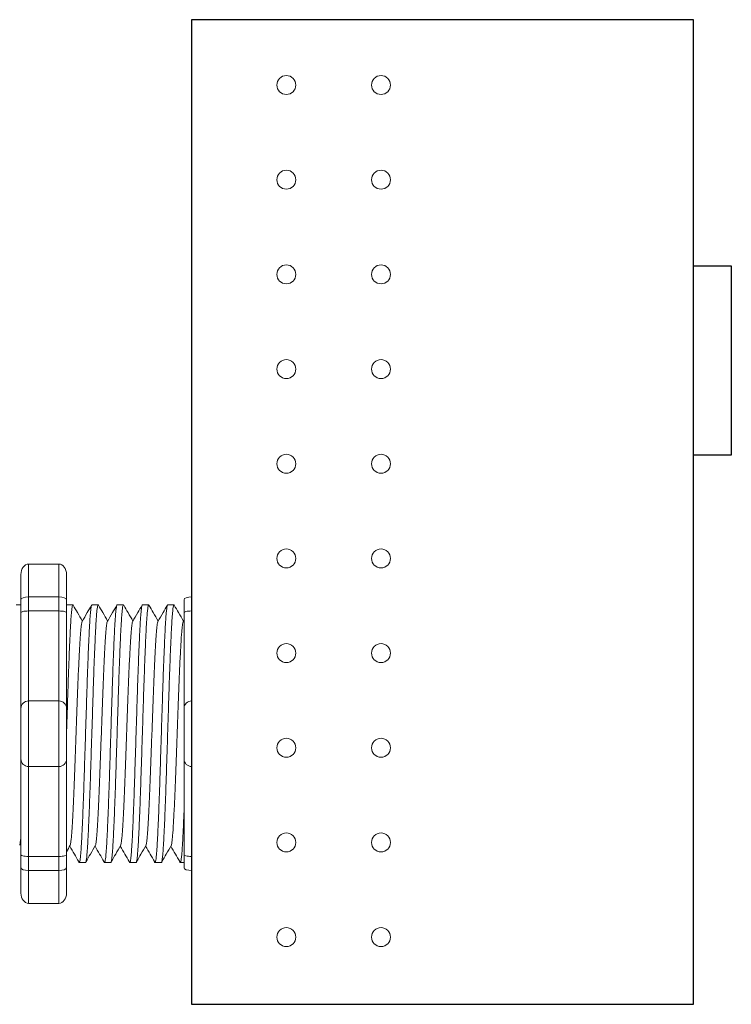
# Model space of a CAD drawing. Units: inches. Extents: x 48 to 467, y 148 to 1128.
# Drawn here: x 89 to 92, y 1034 to 1037 of the extents above; entities that cross this region are included whole.
import ezdxf

# ---------------------------------------------------------------- set-up
doc = ezdxf.new("R2010")
doc.units = ezdxf.units.IN
doc.header["$MEASUREMENT"] = 0
doc.layers.add('1', color=7, linetype='Continuous')
doc.layers.add('Rev B', color=7, linetype='Continuous')

msp = doc.modelspace()

# ---------------------------------------------------------------- linework, layer by layer
at = {"lineweight": 18}
for p, q in [((89.49389729018762, 1035.46419067275), (89.39379258157018, 1035.46419067275)), ((89.39379258157018, 1035.355743905081), (89.39379258157018, 1035.46419067275)), ((89.49389729018762, 1035.355743905093), (89.49389729018762, 1035.464190672762)), ((89.36876640441582, 1035.430004279009), (89.36876640441582, 1035.346583688495)), ((89.51892346734198, 1035.430004279021), (89.51892346734198, 1035.346583688506)), ((89.49389729018762, 1035.355743905081), (89.39379258157018, 1035.355743905081)), ((89.39379258157018, 1035.309438813334), (89.39379258157018, 1035.355743905081)), ((89.49389729018762, 1035.309438813345), (89.49389729018762, 1035.355743905093)), ((89.49389729018762, 1035.309438813334), (89.39379258157018, 1035.309438813334)), ((89.39379258157018, 1035.012703602494), (89.39379258157018, 1035.309438813334)), ((89.49389729018762, 1035.012703602505), (89.49389729018762, 1035.309438813345)), ((89.49389729018762, 1035.012703602494), (89.39379258157018, 1035.012703602494)), ((89.39379258157018, 1034.795810067155), (89.39379258157018, 1035.012703602494)), ((89.49389729018762, 1034.795810067167), (89.49389729018762, 1035.012703602505)), ((89.49389729018762, 1034.795810067155), (89.39379258157018, 1034.795810067155)), ((89.39379258157018, 1034.499074856315), (89.39379258157018, 1034.795810067155)), ((89.49389729018762, 1034.499074856327), (89.49389729018762, 1034.795810067167)), ((89.49389729018762, 1034.499074856315), (89.39379258157018, 1034.499074856315)), ((89.39379258157018, 1034.452769764568), (89.39379258157018, 1034.499074856315)), ((89.49389729018762, 1034.452769764579), (89.49389729018762, 1034.499074856327)), ((89.36876640441582, 1034.461929981154), (89.36876640441582, 1034.37850939064)), ((89.49389729018762, 1034.452769764568), (89.39379258157018, 1034.452769764568)), ((89.39379258157018, 1034.344322996898), (89.39379258157018, 1034.452769764568)), ((89.49389729018762, 1034.34432299691), (89.49389729018762, 1034.452769764579)), ((89.51892346734198, 1034.461929981166), (89.51892346734198, 1034.378509390651)), ((89.49389729018762, 1034.344322996898), (89.39379258157018, 1034.344322996898))]:
    msp.add_line(p, q, dxfattribs=at)
at = {"lineweight": 15}
for p, q in [((89.93204549586889, 1035.355743905081), (89.93204549586889, 1035.464190672751)), ((89.35240458731741, 1035.329701846449), (89.36876640441577, 1035.329701846449)), ((89.93204549586889, 1034.344322996899), (89.93204549586889, 1034.452769764568))]:
    msp.add_line(p, q, dxfattribs=at)
at = {"lineweight": 5}
for p, q in [((89.93204549586889, 1035.309438813334), (89.93204549586889, 1035.355743905081)), ((89.51924576834674, 1035.329701846449), (89.5400009605896, 1035.329701846449)), ((89.60266635886146, 1035.329701846449), (89.62342155110431, 1035.329701846449)), ((89.68608694937606, 1035.329701846449), (89.70684214161892, 1035.329701846449)), ((89.76950753989067, 1035.329701846449), (89.79026273213353, 1035.329701846449)), ((89.85292813040527, 1035.329701846449), (89.87368332264825, 1035.329701846449)), ((89.90701931871453, 1035.346583688495), (89.90701931871453, 1035.303906673933)), ((89.93204549586889, 1035.012703602494), (89.93204549586889, 1035.309438813334)), ((89.93204549586889, 1034.795810067155), (89.93204549586889, 1035.012703602494)), ((89.93204549586889, 1034.499074856315), (89.93204549586889, 1034.795810067155)), ((89.5817112558469, 1034.4788118232), (89.56095606360404, 1034.4788118232)), ((89.6651318463615, 1034.4788118232), (89.64437665411864, 1034.4788118232)), ((89.74855243687634, 1034.4788118232), (89.72779724463325, 1034.4788118232)), ((89.83197302739094, 1034.4788118232), (89.81121783514808, 1034.4788118232)), ((89.90701931871453, 1034.4788118232), (89.89463842566269, 1034.4788118232)), ((89.90701931871453, 1034.504606995717), (89.90701931871453, 1034.461929981154)), ((89.93204549586889, 1034.452769764568), (89.93204549586889, 1034.499074856315))]:
    msp.add_line(p, q, dxfattribs=at)
at = {"color": 7, "linetype": 'Continuous', "lineweight": 5}
for p, q in [((89.90701931871453, 1035.303906673933), (89.90701931871453, 1034.987677425339)), ((89.90701931871453, 1034.987677425339), (89.90701931871453, 1034.82083624431)), ((89.90701931871453, 1034.82083624431), (89.90701931871453, 1034.504606995717))]:
    msp.add_line(p, q, dxfattribs=at)
at = {"lineweight": 18}
for centre, start, end in [((89.39379258157018, 1034.987677425339), 90, 180), ((89.49389729018762, 1034.98767742535), 0, 90), ((89.39379258157018, 1034.82083624431), 180, 270), ((89.49389729018762, 1034.820836244321), 270, 0)]:
    msp.add_arc(centre, 0.02502617715439414, start, end, dxfattribs=at)
at = {"lineweight": 5}
for centre, start, end in [((89.93204549586889, 1034.987677425339), 90, 180), ((89.93204549586889, 1034.82083624431), 180, 270)]:
    msp.add_arc(centre, 0.02502617715439414, start, end, dxfattribs=at)
at = {"lineweight": 18, "extrusion": (0, 0, -1)}
for centre, major_axis, ratio, start_param, end_param in [((89.39379258157018, 1035.430004279009), (-2.093312884170099e-18, 0.03418639375250962), 0.7320508076000002, 4.71238898038469, 6.283185307179586), ((89.39379258157018, 1035.346583688495), (0.02502617715439433, 1.532411387351181e-18), 0.3660254038, 3.141592653589793, 4.71238898038469), ((89.39379258157018, 1034.461929981154), (0.02502617715439433, 1.532411387351181e-18), 0.3660254038, 1.570796326794897, 3.141592653589793), ((89.39379258157018, 1034.37850939064), (-2.09331288417019e-18, 0.0341863937525111), 0.7320508076, 3.141592653589793, 4.71238898038469)]:
    msp.add_ellipse(centre, major_axis=major_axis, ratio=ratio, start_param=start_param, end_param=end_param, dxfattribs=at)
at = {"lineweight": 18}
for centre, major_axis, ratio, start_param, end_param in [((89.49389729018762, 1035.430004279021), (2.093312884170099e-18, 0.03418639375250962), 0.7320508076000002, 4.71238898038469, 6.283185307179586), ((89.49389729018762, 1035.346583688506), (-0.02502617715439433, 1.532411387351181e-18), 0.3660254038, 3.141592653589793, 4.71238898038469), ((89.49389729018762, 1034.461929981166), (-0.02502617715439433, 1.532411387351181e-18), 0.3660254038, 1.570796326794897, 3.141592653589793), ((89.49389729018762, 1034.378509390651), (2.09331288417019e-18, 0.0341863937525111), 0.7320508076, 3.141592653589793, 4.71238898038469)]:
    msp.add_ellipse(centre, major_axis=major_axis, ratio=ratio, start_param=start_param, end_param=end_param, dxfattribs=at)
at = {"lineweight": 5, "extrusion": (0, 0, -1)}
for centre, start_param, end_param in [((89.93204549586889, 1035.346583688495), 3.141592653589793, 4.71238898038469), ((89.93204549586889, 1034.461929981154), 1.570796326794897, 3.141592653589793)]:
    msp.add_ellipse(centre, major_axis=(0.02502617715439433, 1.532411387351181e-18), ratio=0.3660254038, start_param=start_param, end_param=end_param, dxfattribs=at)
at = {"color": 7, "linetype": 'Continuous', "lineweight": 5}
for points, knots in [([(89.51892346734192, 1034.897247690438), (89.5189975879085, 1034.899584237561), (89.51951667588841, 1034.915947941265), (89.52047855355372, 1034.946270120376), (89.52179295138453, 1034.987671695801), (89.52306945917891, 1035.028011536379), (89.52432302144197, 1035.067133346674), (89.52562689630403, 1035.104873434564), (89.5269534436396, 1035.140916861058), (89.52828907431794, 1035.174720412183), (89.52961190650089, 1035.205794435806), (89.53090832487882, 1035.233756002423), (89.53215659541726, 1035.258496820712), (89.53344388625837, 1035.279925144198), (89.53476265835295, 1035.29788029498), (89.53609734674112, 1035.312054036441), (89.537427062712, 1035.322290422281), (89.53873748356736, 1035.32822995732), (89.53980776936461, 1035.330433115182), (89.5404599930458, 1035.329083782977), (89.54068982417661, 1035.328608304157)], [0.4865611257051551, 0.4865611257051551, 0.4865611257051551, 0.4865611257051551, 0.4917194948249937, 0.5226821953224209, 0.5534939992424929, 0.5840083830722897, 0.6143830493223504, 0.6450930815479649, 0.6760133821111801, 0.7069942896544529, 0.7378843756319958, 0.7685348558372893, 0.7988778408712418, 0.8294630802504612, 0.8603169866398402, 0.8912918227872688, 0.9222363376429064, 0.953000165042461, 0.9834381585167141, 1, 1, 1, 1]), ([(89.90701931871453, 1034.650827367821), (89.90679624324397, 1034.6451798493), (89.9061293325685, 1034.628602435899), (89.90502754878227, 1034.602720851976), (89.90373113087455, 1034.574759037118), (89.90248285859693, 1034.550018352324), (89.90119557430236, 1034.528588669194), (89.8998767774925, 1034.510637734104), (89.89854218182515, 1034.496447211546), (89.89721212056244, 1034.486272317616), (89.89590297625043, 1034.480104426078), (89.89463699901395, 1034.478349586922), (89.89370586130562, 1034.479111333821), (89.89317446345976, 1034.48172020992), (89.89307513191883, 1034.482207874077)], [0.6773348511352724, 0.6773348511352724, 0.6773348511352724, 0.6773348511352724, 0.6925378736941916, 0.7227963992182243, 0.7528202178081079, 0.7825428280913109, 0.812502739730518, 0.8427258253728761, 0.8730673683148744, 0.9033792098963052, 0.9335140582506619, 0.963329734487708, 0.9931454107247579, 1, 1, 1, 1])]:
    msp.add_open_spline(points, degree=3, knots=knots, dxfattribs=at)
at = {"color": 7, "linetype": 'Continuous', "lineweight": 15}
msp.add_open_spline([(89.51924576837709, 1035.329701791591), (89.51913837002022, 1035.32960263724), (89.51903097166328, 1035.329503482889), (89.51892346734198, 1035.329390159693)], degree=3, dxfattribs=at)
at = {"lineweight": 5}
for points, knots in [([(89.54090290182543, 1035.328731672595), (89.54569916882642, 1035.320447416936), (89.55586551981057, 1035.302887791782), (89.56603456400589, 1035.285329708016), (89.57140607060077, 1035.276055152717)], [0, 0, 0, 0, 0.4717786163822479, 1, 1, 1, 1]), ([(89.57061957574305, 1035.274690658405), (89.57622677670369, 1035.284417999099), (89.58660888831704, 1035.302428827942), (89.59698821742231, 1035.320441242033), (89.60176184835186, 1035.328725459265)], [0, 0, 0, 0, 0.54008290119142, 1, 1, 1, 1]), ([(89.62432349234004, 1035.328731672595), (89.62911975934102, 1035.320447416936), (89.63928611032517, 1035.302887791782), (89.6494551545205, 1035.285329708016), (89.65482666111538, 1035.276055152717)], [0, 0, 0, 0, 0.4717786163822453, 1, 1, 1, 1]), ([(89.65404016625766, 1035.274690658405), (89.6596473672183, 1035.284417999099), (89.67002947883165, 1035.302428827942), (89.68040880793691, 1035.320441242033), (89.68518243886646, 1035.328725459265)], [0, 0, 0, 0, 0.5400829011914209, 1, 1, 1, 1]), ([(89.70774408285487, 1035.328731672595), (89.71254034985563, 1035.320447416936), (89.7227067008399, 1035.302887791782), (89.7328757450351, 1035.285329708016), (89.73824725162999, 1035.276055152717)], [0, 0, 0, 0, 0.4717786163822433, 1, 1, 1, 1]), ([(89.73746075677226, 1035.274690658405), (89.7430679577329, 1035.284417999099), (89.75345006934626, 1035.302428827942), (89.76382939845152, 1035.320441242033), (89.76860302938118, 1035.328725459265)], [0, 0, 0, 0, 0.5400829011914203, 1, 1, 1, 1]), ([(89.79116467336937, 1035.328731672595), (89.79596094037035, 1035.320447416936), (89.8061272913545, 1035.302887791782), (89.81629633554982, 1035.285329708016), (89.8216678421447, 1035.276055152717)], [0, 0, 0, 0, 0.4717786163822438, 1, 1, 1, 1]), ([(89.82088134728698, 1035.274690658405), (89.82648854824751, 1035.284417999099), (89.83687065986086, 1035.302428827942), (89.84724998896613, 1035.320441242033), (89.8520236198959, 1035.328725459265)], [0, 0, 0, 0, 0.5400829011914207, 1, 1, 1, 1]), ([(89.87458526388409, 1035.328731672595), (89.87938153088507, 1035.320447416936), (89.8895478818691, 1035.302887791782), (89.89971692606443, 1035.285329708016), (89.90508843265943, 1035.276055152717)], [0, 0, 0, 0, 0.4717786163822437, 1, 1, 1, 1]), ([(89.93204549586366, 1035.309438813353), (89.92821113774843, 1035.309438813353), (89.92448364100787, 1035.30925257339), (89.91804225715859, 1035.308608088969), (89.91534113883048, 1035.308156920388), (89.90895755760411, 1035.3065787288), (89.90701931870919, 1035.305261978417), (89.90701931870919, 1035.303906673928)], [0, 0, 0, 0, 0.2500000000000001, 0.2500000000000001, 0.5000000000000002, 0.5000000000000002, 1, 1, 1, 1]), ([(89.55923839639408, 1034.482119324001), (89.55445300959909, 1034.490390907675), (89.54460537432473, 1034.507412632908), (89.53475720581307, 1034.52442496502), (89.52969468321905, 1034.533170277978)], [0, 0, 0, 0, 0.4859427326075849, 1, 1, 1, 1]), ([(89.61472341369958, 1034.535935454647), (89.60909972823512, 1034.526266644636), (89.59866741224172, 1034.508330349665), (89.58823565369946, 1034.490384202141), (89.58342728011993, 1034.482112175785)], [0, 0, 0, 0, 0.5390639497625639, 1, 1, 1, 1]), ([(89.64265898690869, 1034.482119324001), (89.63787360011369, 1034.490390907675), (89.62802596483945, 1034.507412632908), (89.61817779632779, 1034.52442496502), (89.61311527373377, 1034.533170277978)], [0, 0, 0, 0, 0.4859427326075887, 1, 1, 1, 1]), ([(89.69814400421419, 1034.535935454647), (89.69252031874962, 1034.526266644636), (89.68208800275633, 1034.508330349665), (89.67165624421418, 1034.490384202141), (89.66684787063454, 1034.482112175785)], [0, 0, 0, 0, 0.5390639497625637, 1, 1, 1, 1]), ([(89.72607957742329, 1034.482119324001), (89.72129419062841, 1034.490390907675), (89.71144655535417, 1034.507412632908), (89.70159838684239, 1034.52442496502), (89.69653586424837, 1034.533170277978)], [0, 0, 0, 0, 0.4859427326075892, 1, 1, 1, 1]), ([(89.7815645947289, 1034.535935454647), (89.77594090926445, 1034.526266644636), (89.76550859327105, 1034.508330349665), (89.75507683472878, 1034.490384202141), (89.75026846114915, 1034.482112175785)], [0, 0, 0, 0, 0.5390639497625631, 1, 1, 1, 1]), ([(89.80950016793801, 1034.482119324001), (89.80471478114313, 1034.490390907675), (89.79486714586878, 1034.507412632908), (89.785018977357, 1034.52442496502), (89.77995645476298, 1034.533170277978)], [0, 0, 0, 0, 0.4859427326075866, 1, 1, 1, 1]), ([(89.86498518524363, 1034.535935454647), (89.85936149977906, 1034.526266644636), (89.84892918378577, 1034.508330349665), (89.83849742524339, 1034.490384202141), (89.83368905166387, 1034.482112175785)], [0, 0, 0, 0, 0.5390639497625647, 1, 1, 1, 1]), ([(89.89292075845262, 1034.482119324001), (89.88813537165774, 1034.490390907675), (89.87828773638338, 1034.507412632908), (89.8684395678716, 1034.52442496502), (89.8633770452777, 1034.533170277978)], [0, 0, 0, 0, 0.4859427326075871, 1, 1, 1, 1]), ([(89.93204549586366, 1034.499074856308), (89.92821113774843, 1034.499074856308), (89.92448364100787, 1034.49926109627), (89.91804225715859, 1034.499905580691), (89.91534113883048, 1034.500356749272), (89.90895755760411, 1034.50193494086), (89.90701931870919, 1034.503251691243), (89.90701931870919, 1034.504606995732)], [0, 0, 0, 0, 0.2500000000000005, 0.2500000000000005, 0.500000000000001, 0.500000000000001, 1, 1, 1, 1])]:
    msp.add_open_spline(points, degree=3, knots=knots, dxfattribs=at)
at = {"color": 253, "linetype": 'Continuous', "lineweight": 5}
for points, knots in [([(89.6026663588917, 1035.329701791591), (89.6022464952758, 1035.329314157128), (89.6014022618825, 1035.32853472794), (89.60009262581761, 1035.322207842042), (89.59876270076413, 1035.31207624607), (89.59742806852066, 1035.297874365499), (89.59610928146034, 1035.279926715377), (89.59482199458338, 1035.258496405119), (89.59357372299186, 1035.233756114629), (89.5922773048986, 1035.205794405352), (89.59095447263846, 1035.174720420398), (89.58961884198092, 1035.140916858858), (89.5882922946399, 1035.104873435148), (89.5869884197792, 1035.06713334652), (89.5857348575158, 1035.02801153642), (89.58445834972142, 1034.987671695789), (89.58314395189072, 1034.946270120378), (89.58181124583106, 1034.904257967168), (89.58047853977118, 1034.862245802909), (89.57916414194037, 1034.820844194661), (89.57788763414621, 1034.780504300207), (89.57663407188247, 1034.741382415701), (89.57533019702291, 1034.703642232733), (89.57400364967825, 1034.667598693231), (89.57266801903413, 1034.633795002718), (89.57134518672373, 1034.602720851976), (89.57004876881601, 1034.574759037118), (89.56880049653827, 1034.550018352324), (89.56751321224382, 1034.528588669194), (89.56619441543384, 1034.510637734104), (89.56485981976661, 1034.496447211546), (89.5635297585039, 1034.486272317616), (89.56222061419189, 1034.480104426078), (89.56095463695542, 1034.478349586922), (89.56002349924697, 1034.479111333821), (89.5594921014011, 1034.48172020992), (89.55939276986041, 1034.482207874077)], [0, 0, 0, 0, 0.0298148620966386, 0.05994971045099501, 0.0902615520324254, 0.1206030949744235, 0.150826180616781, 0.1807860922559879, 0.2105087025391905, 0.2405325211290711, 0.2707910466531059, 0.3011385368587745, 0.331426659218904, 0.3615088122636739, 0.3912624560275517, 0.4211529607880507, 0.4513348047633222, 0.4816644601736469, 0.5119941155839759, 0.5421759595592474, 0.5720664643197463, 0.6018201080836241, 0.631902261128394, 0.6621903834885235, 0.6925378736941922, 0.7227963992182237, 0.7528202178081075, 0.7825428280913101, 0.8125027397305168, 0.8427258253728742, 0.8730673683148723, 0.9033792098963028, 0.9335140582506593, 0.963329734487707, 0.993145410724756, 1, 1, 1, 1]), ([(89.58171125581211, 1034.478811878088), (89.58171126733473, 1034.478811859797), (89.58213326445988, 1034.478141979886), (89.58297442007719, 1034.480475278355), (89.58428532623915, 1034.486171850792), (89.5856149109396, 1034.496474231702), (89.58694963457762, 1034.510630520318), (89.58826839727598, 1034.528590580685), (89.58955569060603, 1034.550017846715), (89.59080396048338, 1034.574759173628), (89.59210037903992, 1034.602720814926), (89.59342321117444, 1034.633795012712), (89.59475884186585, 1034.667598690555), (89.5960853891979, 1034.703642233444), (89.59738926406087, 1034.741382415513), (89.5986428263237, 1034.780504300257), (89.5999193341182, 1034.820844194648), (89.60123373194901, 1034.862245802913), (89.60256643800867, 1034.904257967168), (89.60389914406832, 1034.946270120376), (89.60521354189913, 1034.987671695801), (89.60649004969363, 1035.028011536379), (89.60774361195669, 1035.067133346674), (89.60904748681864, 1035.104873434564), (89.6103740341542, 1035.140916861058), (89.61170966483255, 1035.174720412183), (89.61303249701561, 1035.205794435806), (89.61432891539343, 1035.233756002423), (89.61557718593198, 1035.258496820712), (89.61686447677297, 1035.279925144198), (89.61818324886767, 1035.29788029498), (89.61951793725584, 1035.312054036441), (89.6208476532266, 1035.322290422281), (89.62215807408197, 1035.32822995732), (89.62322835987922, 1035.330433115182), (89.6238805835604, 1035.329083782977), (89.62411041469122, 1035.328608304157)], [0, 0, 0, 0, 8.311332714e-07, 0.0304388246075277, 0.0612026520070822, 0.0921471668627199, 0.1231220030101485, 0.1539759093995274, 0.1845611487787468, 0.2149041338126995, 0.24555461401799, 0.2764446999955375, 0.3074256075388104, 0.3383459081020259, 0.3690559403276403, 0.3994306065777012, 0.4299449904074981, 0.4607567943275703, 0.4917194948249943, 0.5226821953224217, 0.5534939992424937, 0.5840083830722905, 0.6143830493223513, 0.6450930815479657, 0.676013382111181, 0.7069942896544538, 0.7378843756319968, 0.7685348558372902, 0.7988778408712428, 0.8294630802504622, 0.8603169866398412, 0.8912918227872699, 0.9222363376429076, 0.953000165042462, 0.9834381585167152, 1, 1, 1, 1]), ([(89.6860869494063, 1035.329701791591), (89.68566708579041, 1035.329314157128), (89.6848228523971, 1035.32853472794), (89.68351321633222, 1035.322207842042), (89.68218329127885, 1035.31207624607), (89.68084865903538, 1035.297874365499), (89.67952987197518, 1035.279926715377), (89.67824258509799, 1035.258496405119), (89.67699431350647, 1035.233756114629), (89.67569789541321, 1035.205794405352), (89.67437506315318, 1035.174720420398), (89.67303943249553, 1035.140916858858), (89.6717128851545, 1035.104873435148), (89.67040901029392, 1035.06713334652), (89.66915544803041, 1035.02801153642), (89.66787894023614, 1034.987671695789), (89.66656454240533, 1034.946270120378), (89.66523183634555, 1034.904257967168), (89.6638991302859, 1034.862245802909), (89.66258473245509, 1034.820844194661), (89.66130822466093, 1034.780504300207), (89.66005466239707, 1034.741382415701), (89.65875078753751, 1034.703642232733), (89.65742424019285, 1034.667598693231), (89.65608860954885, 1034.633795002718), (89.65476577723834, 1034.602720851976), (89.65346935933061, 1034.574759037118), (89.652221087053, 1034.550018352324), (89.65093380275843, 1034.528588669194), (89.64961500594856, 1034.510637734104), (89.64828041028122, 1034.496447211546), (89.64695034901851, 1034.486272317616), (89.6456412047065, 1034.480104426078), (89.64437522747002, 1034.478349586922), (89.64344408976157, 1034.479111333821), (89.64291269191571, 1034.48172020992), (89.64281336037502, 1034.482207874077)], [0, 0, 0, 0, 0.0298148620966386, 0.05994971045099501, 0.0902615520324255, 0.1206030949744236, 0.1508261806167812, 0.180786092255988, 0.2105087025391907, 0.2405325211290713, 0.2707910466531061, 0.3011385368587748, 0.3314266592189043, 0.3615088122636743, 0.3912624560275521, 0.421152960788051, 0.4513348047633226, 0.4816644601736473, 0.5119941155839763, 0.5421759595592478, 0.5720664643197468, 0.6018201080836247, 0.6319022611283949, 0.6621903834885247, 0.6925378736941934, 0.7227963992182251, 0.7528202178081091, 0.7825428280913118, 0.8125027397305187, 0.8427258253728763, 0.8730673683148743, 0.9033792098963048, 0.9335140582506614, 0.9633297344877082, 0.993145410724758, 1, 1, 1, 1]), ([(89.66513184632672, 1034.478811878088), (89.66513185784933, 1034.478811859797), (89.66555385497495, 1034.478141979886), (89.6663950105918, 1034.480475278355), (89.66770591675376, 1034.486171850792), (89.6690355014542, 1034.496474231702), (89.67037022509234, 1034.510630520318), (89.67168898779082, 1034.528590580685), (89.67297628112075, 1034.550017846715), (89.67422455099799, 1034.574759173628), (89.67552096955453, 1034.602720814926), (89.67684380168916, 1034.633795012712), (89.67817943238057, 1034.667598690555), (89.67950597971262, 1034.703642233444), (89.68080985457559, 1034.741382415513), (89.6820634168383, 1034.780504300257), (89.6833399246328, 1034.820844194648), (89.68465432246362, 1034.862245802913), (89.68598702852327, 1034.904257967168), (89.68731973458304, 1034.946270120376), (89.68863413241374, 1034.987671695801), (89.68991064020824, 1035.028011536379), (89.6911642024713, 1035.067133346674), (89.69246807733336, 1035.104873434564), (89.69379462466881, 1035.140916861058), (89.69513025534715, 1035.174720412183), (89.69645308753022, 1035.205794435806), (89.69774950590804, 1035.233756002423), (89.69899777644659, 1035.258496820712), (89.7002850672877, 1035.279925144198), (89.70160383938227, 1035.29788029498), (89.70293852777044, 1035.31205403644), (89.70426824374121, 1035.322290422281), (89.7055786645968, 1035.32822995732), (89.70664895039394, 1035.330433115182), (89.70730117407501, 1035.329083782977), (89.70753100520594, 1035.328608304157)], [0, 0, 0, 0, 8.311332714e-07, 0.0304388246075277, 0.0612026520070822, 0.0921471668627198, 0.1231220030101484, 0.1539759093995273, 0.1845611487787466, 0.2149041338126993, 0.2455546140179884, 0.2764446999955358, 0.3074256075388086, 0.3383459081020238, 0.3690559403276381, 0.3994306065776988, 0.4299449904074956, 0.4607567943275678, 0.4917194948249929, 0.5226821953224201, 0.5534939992424922, 0.5840083830722891, 0.6143830493223498, 0.6450930815479641, 0.6760133821111793, 0.7069942896544521, 0.737884375631995, 0.7685348558372884, 0.7988778408712411, 0.8294630802504606, 0.8603169866398394, 0.891291822787268, 0.9222363376429056, 0.9530001650424602, 0.9834381585167142, 1, 1, 1, 1]), ([(89.76950753992091, 1035.329701791591), (89.76908767630513, 1035.329314157128), (89.76824344291182, 1035.32853472794), (89.76693380684682, 1035.322207842042), (89.76560388179345, 1035.31207624607), (89.76426924954998, 1035.297874365499), (89.76295046248967, 1035.279926715377), (89.76166317561271, 1035.258496405119), (89.76041490402108, 1035.233756114629), (89.75911848592804, 1035.205794405352), (89.75779565366778, 1035.174720420398), (89.75646002301013, 1035.140916858858), (89.75513347566911, 1035.104873435148), (89.75382960080853, 1035.06713334652), (89.75257603854502, 1035.02801153642), (89.75129953075074, 1034.987671695789), (89.74998513291993, 1034.946270120378), (89.74865242686027, 1034.904257967168), (89.7473197208005, 1034.862245802909), (89.74600532296981, 1034.820844194661), (89.74472881517553, 1034.780504300207), (89.74347525291168, 1034.741382415701), (89.74217137805212, 1034.703642232733), (89.74084483070746, 1034.667598693231), (89.73950920006345, 1034.633795002718), (89.73818636775295, 1034.602720851976), (89.73688994984522, 1034.574759037118), (89.73564167756771, 1034.550018352324), (89.73435439327304, 1034.528588669194), (89.73303559646317, 1034.510637734104), (89.73170100079582, 1034.496447211546), (89.73037093953312, 1034.486272317616), (89.7290617952211, 1034.480104426078), (89.72779581798463, 1034.478349586922), (89.72686468027618, 1034.479111333821), (89.72633328243043, 1034.48172020992), (89.72623395088962, 1034.482207874077)], [0, 0, 0, 0, 0.0298148620966386, 0.05994971045099501, 0.0902615520324255, 0.1206030949744236, 0.1508261806167811, 0.180786092255988, 0.2105087025391906, 0.2405325211290723, 0.270791046653107, 0.3011385368587757, 0.3314266592189052, 0.3615088122636751, 0.391262456027553, 0.4211529607880521, 0.4513348047633237, 0.4816644601736483, 0.5119941155839773, 0.5421759595592488, 0.5720664643197478, 0.6018201080836256, 0.6319022611283955, 0.6621903834885251, 0.6925378736941937, 0.7227963992182264, 0.7528202178081103, 0.7825428280913129, 0.8125027397305197, 0.8427258253728773, 0.8730673683148754, 0.903379209896306, 0.9335140582506624, 0.963329734487708, 0.9931454107247579, 1, 1, 1, 1]), ([(89.74855243684132, 1034.478811878088), (89.74855244836405, 1034.478811859797), (89.74897444548841, 1034.478141979886), (89.74981560110686, 1034.480475278355), (89.75112650726837, 1034.486171850792), (89.75245609196881, 1034.496474231702), (89.75379081560695, 1034.510630520318), (89.75510957830531, 1034.528590580685), (89.75639687163525, 1034.550017846715), (89.7576451415126, 1034.574759173628), (89.75894156006925, 1034.602720814926), (89.76026439220377, 1034.633795012712), (89.76160002289518, 1034.667598690555), (89.76292657022722, 1034.703642233444), (89.76423044509019, 1034.741382415513), (89.76548400735302, 1034.780504300257), (89.76676051514752, 1034.820844194648), (89.76807491297822, 1034.862245802913), (89.76940761903799, 1034.904257967168), (89.77074032509776, 1034.946270120376), (89.77205472292835, 1034.987671695801), (89.77333123072285, 1035.028011536379), (89.77458479298602, 1035.067133346674), (89.77588866784808, 1035.104873434564), (89.77721521518342, 1035.140916861058), (89.77855084586187, 1035.174720412183), (89.77987367804494, 1035.205794435806), (89.78117009642276, 1035.233756002423), (89.7824183669612, 1035.258496820712), (89.7837056578023, 1035.279925144198), (89.78502442989688, 1035.29788029498), (89.78635911828505, 1035.312054036441), (89.78768883425582, 1035.322290422281), (89.7889992551114, 1035.32822995732), (89.79006954090855, 1035.330433115182), (89.79072176458973, 1035.329083782977), (89.79095159572054, 1035.328608304157)], [0, 0, 0, 0, 8.311332714e-07, 0.0304388246075298, 0.0612026520070843, 0.0921471668627218, 0.1231220030101504, 0.1539759093995293, 0.1845611487787485, 0.2149041338127011, 0.2455546140179902, 0.2764446999955376, 0.3074256075388103, 0.3383459081020255, 0.3690559403276397, 0.3994306065777005, 0.4299449904074973, 0.4607567943275694, 0.4917194948249945, 0.5226821953224217, 0.5534939992424938, 0.5840083830722905, 0.6143830493223512, 0.6450930815479655, 0.6760133821111807, 0.7069942896544534, 0.7378843756319963, 0.7685348558372896, 0.7988778408712423, 0.8294630802504617, 0.8603169866398407, 0.8912918227872693, 0.9222363376429068, 0.9530001650424612, 0.9834381585167131, 1, 1, 1, 1]), ([(89.85292813043563, 1035.329701791591), (89.85250826681974, 1035.329314157128), (89.85166403342643, 1035.32853472794), (89.85035439736154, 1035.322207842042), (89.84902447230806, 1035.31207624607), (89.84768984006459, 1035.297874365499), (89.84637105300439, 1035.279926715377), (89.84508376612732, 1035.258496405119), (89.8438354945358, 1035.233756114629), (89.84253907644253, 1035.205794405352), (89.84121624418239, 1035.174720420398), (89.83988061352485, 1035.140916858858), (89.83855406618372, 1035.104873435148), (89.83725019132325, 1035.06713334652), (89.83599662905962, 1035.02801153642), (89.83472012126535, 1034.987671695789), (89.83340572343465, 1034.946270120378), (89.83207301737488, 1034.904257967168), (89.83074031131522, 1034.862245802909), (89.82942591348441, 1034.820844194661), (89.82814940569014, 1034.780504300207), (89.8268958434264, 1034.741382415701), (89.82559196856673, 1034.703642232733), (89.82426542122207, 1034.667598693231), (89.82292979057806, 1034.633795002718), (89.82160695826755, 1034.602720851976), (89.82031054035983, 1034.574759037118), (89.81906226808232, 1034.550018352324), (89.81777498378764, 1034.528588669194), (89.81645618697789, 1034.510637734104), (89.81512159131043, 1034.496447211546), (89.81379153004772, 1034.486272317616), (89.81248238573582, 1034.480104426078), (89.81121640849935, 1034.478349586922), (89.8102852707909, 1034.479111333821), (89.80975387294504, 1034.48172020992), (89.80965454140423, 1034.482207874077)], [0, 0, 0, 0, 0.0298148620966365, 0.0599497104509929, 0.0902615520324234, 0.1206030949744215, 0.150826180616779, 0.180786092255986, 0.2105087025391886, 0.2405325211290703, 0.270791046653105, 0.3011385368587737, 0.3314266592189032, 0.3615088122636733, 0.3912624560275511, 0.42115296078805, 0.4513348047633216, 0.4816644601736464, 0.5119941155839755, 0.542175959559247, 0.572066464319746, 0.6018201080836239, 0.6319022611283938, 0.6621903834885232, 0.6925378736941921, 0.7227963992182246, 0.7528202178081084, 0.7825428280913109, 0.8125027397305178, 0.8427258253728753, 0.8730673683148733, 0.9033792098963038, 0.9335140582506604, 0.9633297344877082, 0.9931454107247559, 1, 1, 1, 1]), ([(89.83197302735604, 1034.478811878088), (89.83197303887854, 1034.478811859797), (89.83239503600348, 1034.478141979885), (89.83323619162135, 1034.480475278356), (89.83454709778297, 1034.486171850792), (89.83587668248342, 1034.496474231702), (89.83721140612155, 1034.510630520318), (89.83853016882003, 1034.528590580685), (89.83981746215008, 1034.550017846715), (89.84106573202732, 1034.574759173628), (89.84236215058385, 1034.602720814926), (89.84368498271837, 1034.633795012712), (89.8450206134099, 1034.667598690555), (89.84634716074183, 1034.703642233444), (89.8476510356048, 1034.741382415513), (89.84890459786774, 1034.780504300257), (89.85018110566224, 1034.820844194648), (89.85149550349283, 1034.862245802913), (89.8528282095526, 1034.904257967168), (89.85416091561237, 1034.946270120376), (89.85547531344295, 1034.987671695801), (89.85675182123745, 1035.028011536379), (89.85800538350063, 1035.067133346674), (89.85930925836269, 1035.104873434564), (89.86063580569814, 1035.140916861058), (89.86197143637659, 1035.174720412183), (89.86329426855954, 1035.205794435806), (89.86459068693736, 1035.233756002423), (89.8658389574758, 1035.258496820712), (89.86712624831702, 1035.279925144198), (89.86844502041149, 1035.29788029498), (89.86977970879965, 1035.312054036441), (89.87110942477042, 1035.322290422281), (89.87241984562601, 1035.32822995732), (89.87349013142315, 1035.330433115182), (89.87414235510434, 1035.329083782977), (89.87437218623526, 1035.328608304157)], [0, 0, 0, 0, 8.311332714e-07, 0.030438824607528, 0.0612026520070828, 0.0921471668627207, 0.1231220030101496, 0.1539759093995288, 0.1845611487787483, 0.214904133812701, 0.2455546140179901, 0.2764446999955374, 0.3074256075388102, 0.3383459081020254, 0.3690559403276396, 0.3994306065777004, 0.4299449904074972, 0.4607567943275693, 0.4917194948249943, 0.5226821953224216, 0.5534939992424935, 0.5840083830722903, 0.6143830493223511, 0.6450930815479654, 0.6760133821111806, 0.7069942896544533, 0.7378843756319962, 0.7685348558372895, 0.7988778408712423, 0.8294630802504616, 0.8603169866398406, 0.8912918227872692, 0.9222363376429068, 0.9530001650424612, 0.9834381585167131, 1, 1, 1, 1]), ([(89.5313033440519, 1034.536147783318), (89.5317509132328, 1034.53795096666), (89.53270016289079, 1034.541775338945), (89.53417473248996, 1034.553304841717), (89.5356919430279, 1034.569264892655), (89.53718091304503, 1034.589446878309), (89.53860875268796, 1034.613441770486), (89.54008629150857, 1034.641114851036), (89.54160031431215, 1034.672296811387), (89.54312567998235, 1034.706512387302), (89.54463512048787, 1034.743104873024), (89.54609911246175, 1034.78148072354), (89.5475337951228, 1034.821336340157), (89.54903146146464, 1034.862405922809), (89.55055282403472, 1034.904257823016), (89.55207418660754, 1034.946109710997), (89.55357185294142, 1034.987179255317), (89.5550065356318, 1035.027034814676), (89.55647052749586, 1035.065410566522), (89.55797996841633, 1035.102002999182), (89.55950533252926, 1035.136218242748), (89.56101936111722, 1035.167400810165), (89.5624968786095, 1035.195070940741), (89.56392479732321, 1035.219075978637), (89.56541346882395, 1035.239218789017), (89.5669318048617, 1035.255325608049), (89.56845458899258, 1035.266715676493), (89.56969055065028, 1035.273052133839), (89.57039617814084, 1035.273870141297), (89.57061443487677, 1035.274123158137)], [0, 0, 0, 0, 0.034103338424583, 0.0723297843515729, 0.1105073699602378, 0.148394399316459, 0.1858645312900216, 0.2236652550847168, 0.2618038423699146, 0.3000400753875541, 0.3381300267802075, 0.3758353159657478, 0.4133490473321332, 0.4513131246015361, 0.4895200113857689, 0.5277268981700006, 0.5656909754394035, 0.6032047068057889, 0.6409099959913291, 0.6789999473839825, 0.7172361804016221, 0.7553747676868199, 0.7931754914815139, 0.8306456234550764, 0.8685326528112977, 0.9067102384199625, 0.9449366843469524, 0.9829684363237072, 1, 1, 1, 1]), ([(89.61472393456651, 1034.536147783318), (89.61517150374752, 1034.53795096666), (89.61612075340551, 1034.541775338945), (89.61759532300468, 1034.553304841717), (89.61911253354262, 1034.569264892655), (89.62060150355953, 1034.589446878309), (89.62202934320268, 1034.613441770486), (89.6235068820234, 1034.641114851036), (89.62502090482675, 1034.672296811387), (89.62654627049707, 1034.706512387302), (89.62805571100236, 1034.743104873024), (89.62951970297635, 1034.78148072354), (89.63095438563741, 1034.821336340157), (89.63245205197936, 1034.862405922809), (89.63397341454933, 1034.904257823016), (89.63549477712215, 1034.946109710997), (89.63699244345602, 1034.987179255317), (89.63842712614641, 1035.027034814676), (89.63989111801047, 1035.065410566522), (89.64140055893094, 1035.102002999182), (89.64292592304409, 1035.136218242748), (89.64443995163182, 1035.167400810165), (89.64591746912421, 1035.195070940741), (89.64734538783782, 1035.219075978637), (89.64883405933855, 1035.239218789017), (89.6503523953763, 1035.255325608049), (89.65187517950719, 1035.266715676493), (89.65311114116489, 1035.273052133839), (89.65381676865556, 1035.273870141297), (89.65403502539138, 1035.274123158137)], [0, 0, 0, 0, 0.034103338424583, 0.0723297843515728, 0.1105073699602376, 0.1483943993164588, 0.1858645312900215, 0.2236652550847168, 0.2618038423699148, 0.3000400753875545, 0.338130026780208, 0.3758353159657485, 0.4133490473321338, 0.4513131246015367, 0.4895200113857696, 0.5277268981700012, 0.5656909754394039, 0.6032047068057893, 0.6409099959913296, 0.6789999473839828, 0.7172361804016224, 0.7553747676868202, 0.7931754914815141, 0.8306456234550768, 0.8685326528112979, 0.9067102384199628, 0.9449366843469524, 0.9829684363237072, 1, 1, 1, 1]), ([(89.69814452508112, 1034.536147783318), (89.69859209426212, 1034.53795096666), (89.69954134392012, 1034.541775338945), (89.70101591351929, 1034.553304841717), (89.70253312405734, 1034.569264892655), (89.70402209407425, 1034.589446878309), (89.7054499337174, 1034.613441770486), (89.70692747253801, 1034.641114851036), (89.70844149534136, 1034.672296811387), (89.70996686101168, 1034.706512387302), (89.71147630151708, 1034.743104873024), (89.71294029349096, 1034.78148072354), (89.71437497615202, 1034.821336340157), (89.71587264249396, 1034.862405922809), (89.71739400506405, 1034.904257823016), (89.71891536763687, 1034.946109710997), (89.72041303397063, 1034.987179255317), (89.72184771666102, 1035.027034814676), (89.72331170852507, 1035.065410566522), (89.72482114944555, 1035.102002999182), (89.72634651355858, 1035.136218242748), (89.72786054214654, 1035.167400810165), (89.72933805963893, 1035.195070940741), (89.73076597835242, 1035.219075978637), (89.73225464985316, 1035.239218789017), (89.73377298589102, 1035.255325608049), (89.7352957700219, 1035.266715676493), (89.73653173167949, 1035.273052133839), (89.73723735917028, 1035.273870141297), (89.73745561590599, 1035.274123158137)], [0, 0, 0, 0, 0.0341033384245819, 0.0723297843515718, 0.1105073699602367, 0.148394399316458, 0.1858645312900206, 0.2236652550847146, 0.2618038423699125, 0.300040075387552, 0.3381300267802054, 0.3758353159657459, 0.4133490473321312, 0.4513131246015341, 0.4895200113857682, 0.5277268981700001, 0.5656909754394028, 0.6032047068057883, 0.6409099959913287, 0.6789999473839822, 0.7172361804016216, 0.7553747676868195, 0.7931754914815136, 0.8306456234550763, 0.8685326528112975, 0.9067102384199625, 0.9449366843469524, 0.9829684363237072, 1, 1, 1, 1]), ([(89.78156511559584, 1034.536147783318), (89.78201268477673, 1034.53795096666), (89.78296193443484, 1034.541775338945), (89.784436504034, 1034.553304841717), (89.78595371457195, 1034.569264892655), (89.78744268458885, 1034.589446878309), (89.78887052423201, 1034.613441770486), (89.79034806305262, 1034.641114851036), (89.79186208585608, 1034.672296811387), (89.7933874515264, 1034.706512387302), (89.79489689203169, 1034.743104873024), (89.79636088400568, 1034.78148072354), (89.79779556666662, 1034.821336340157), (89.79929323300857, 1034.862405922809), (89.80081459557866, 1034.904257823016), (89.80233595815147, 1034.946109710997), (89.80383362448535, 1034.987179255317), (89.80526830717562, 1035.027034814676), (89.80673229903968, 1035.065410566522), (89.80824173996027, 1035.102002999182), (89.8097671040733, 1035.136218242748), (89.81128113266115, 1035.167400810165), (89.81275865015354, 1035.195070940741), (89.81418656886714, 1035.219075978637), (89.81567524036788, 1035.239218789017), (89.81719357640563, 1035.255325608049), (89.81871636053651, 1035.266715676493), (89.8199523221941, 1035.273052133839), (89.82065794968489, 1035.273870141297), (89.82087620642082, 1035.274123158137)], [0, 0, 0, 0, 0.0341033384245818, 0.0723297843515716, 0.1105073699602365, 0.1483943993164578, 0.1858645312900204, 0.2236652550847144, 0.2618038423699122, 0.3000400753875516, 0.338130026780205, 0.3758353159657454, 0.4133490473321307, 0.4513131246015336, 0.4895200113857677, 0.5277268981699993, 0.5656909754394022, 0.6032047068057875, 0.6409099959913279, 0.6789999473839813, 0.7172361804016207, 0.7553747676868187, 0.7931754914815126, 0.8306456234550752, 0.8685326528112963, 0.9067102384199612, 0.9449366843469512, 0.982968436323706, 1, 1, 1, 1]), ([(89.86498570611056, 1034.536147783318), (89.86543327529134, 1034.53795096666), (89.86638252494944, 1034.541775338945), (89.86785709454861, 1034.553304841717), (89.86937430508655, 1034.569264892655), (89.87086327510346, 1034.589446878309), (89.87229111474662, 1034.613441770486), (89.87376865356723, 1034.641114851036), (89.87528267637069, 1034.672296811387), (89.876808042041, 1034.706512387302), (89.8783174825463, 1034.743104873024), (89.8797814745204, 1034.78148072354), (89.88121615718123, 1034.821336340157), (89.88271382352329, 1034.862405922809), (89.88423518609338, 1034.904257823016), (89.88575654866608, 1034.946109710997), (89.88725421499996, 1034.987179255317), (89.88868889769023, 1035.027034814676), (89.89015288955429, 1035.065410566522), (89.89166233047487, 1035.102002999182), (89.89318769458791, 1035.136218242748), (89.89470172317587, 1035.167400810165), (89.89617924066815, 1035.195070940741), (89.89760715938186, 1035.219075978637), (89.89909583088237, 1035.239218789017), (89.90061416692023, 1035.255325608049), (89.90213695105112, 1035.266715676493), (89.90337291270882, 1035.273052133839), (89.90407854019949, 1035.273870141297), (89.90429679693543, 1035.274123158137)], [0, 0, 0, 0, 0.0341033384245821, 0.0723297843515723, 0.1105073699602376, 0.1483943993164591, 0.1858645312900219, 0.2236652550847159, 0.2618038423699136, 0.300040075387553, 0.3381300267802063, 0.3758353159657466, 0.4133490473321318, 0.4513131246015347, 0.4895200113857687, 0.5277268981700003, 0.5656909754394029, 0.6032047068057883, 0.6409099959913287, 0.6789999473839821, 0.7172361804016213, 0.7553747676868192, 0.7931754914815129, 0.8306456234550756, 0.8685326528112967, 0.9067102384199616, 0.9449366843469512, 0.9829684363237059, 1, 1, 1, 1])]:
    msp.add_open_spline(points, degree=3, knots=knots, dxfattribs=at)
at = {"lineweight": 18}
for points, knots in [([(89.39379258156495, 1035.309438813353), (89.38995822344972, 1035.309438813353), (89.38623072670916, 1035.30925257339), (89.37978934285988, 1035.308608088969), (89.37708822453178, 1035.308156920388), (89.3707046433054, 1035.3065787288), (89.36876640441037, 1035.305261978417), (89.36876640441037, 1035.303906673928)], [0, 0, 0, 0, 0.2500000000000001, 0.2500000000000001, 0.5000000000000002, 0.5000000000000002, 1, 1, 1, 1]), ([(89.49389729019285, 1035.309438813364), (89.49773164830808, 1035.309438813364), (89.50145914504864, 1035.309252573401), (89.50790052889792, 1035.308608088981), (89.51060164722603, 1035.3081569204), (89.5169852284524, 1035.306578728811), (89.51892346734743, 1035.305261978428), (89.51892346734743, 1035.30390667394)], [0, 0, 0, 0, 0.2500000000000001, 0.2500000000000001, 0.5000000000000002, 0.5000000000000002, 1, 1, 1, 1]), ([(89.39379258156495, 1034.499074856308), (89.38995822344972, 1034.499074856308), (89.38623072670916, 1034.49926109627), (89.37978934285988, 1034.499905580691), (89.37708822453178, 1034.500356749272), (89.3707046433054, 1034.50193494086), (89.36876640441037, 1034.503251691243), (89.36876640441037, 1034.504606995732)], [0, 0, 0, 0, 0.2500000000000005, 0.2500000000000005, 0.500000000000001, 0.500000000000001, 1, 1, 1, 1]), ([(89.49389729019285, 1034.499074856319), (89.49773164830808, 1034.499074856319), (89.50145914504864, 1034.499261096282), (89.50790052889792, 1034.499905580702), (89.51060164722603, 1034.500356749284), (89.5169852284524, 1034.501934940872), (89.51892346734743, 1034.503251691255), (89.51892346734743, 1034.504606995743)], [0, 0, 0, 0, 0.2500000000000005, 0.2500000000000005, 0.500000000000001, 0.500000000000001, 1, 1, 1, 1])]:
    msp.add_open_spline(points, degree=3, knots=knots, dxfattribs=at)
at = {"lineweight": 5}
for points in [[(89.90430193780159, 1035.274690658405), (89.90520773257967, 1035.276262026092), (89.90611352735786, 1035.27783339378), (89.90701931871453, 1035.279404763416)], [(89.53130282318497, 1034.535935454647), (89.52717634990486, 1034.528840803566), (89.52304987662475, 1034.521746152484), (89.51892346734198, 1034.514650370297)]]:
    msp.add_open_spline(points, degree=3, dxfattribs=at)
at = {"color": 7, "linetype": 'Continuous', "lineweight": 15}
msp.add_open_spline([(89.36446216302258, 1034.536147783318), (89.36490973220347, 1034.53795096666), (89.36585898186158, 1034.541775338945), (89.36730485947547, 1034.553080502138), (89.36829071992221, 1034.563375801135), (89.36876640441582, 1034.569018573216)], degree=3, knots=[0, 0, 0, 0, 0.0341033384245824, 0.0723297843515723, 0.1083571317960631, 0.1083571317960631, 0.1083571317960631, 0.1083571317960631], dxfattribs=at)
at = {"layer": '1', "color": 7, "lineweight": 18}
for p, q in [((89.36876640441577, 1035.346583688495), (89.36876640441582, 1034.461929981154)), ((89.51892346734203, 1035.346583688506), (89.51892346734198, 1034.461929981166))]:
    msp.add_line(p, q, dxfattribs=at)
at = {"layer": 'Rev B', "linetype": 'Continuous'}
for p, q in [((89.93204549586889, 1037.261109547957), (89.93204549586889, 1034.011109547957)), ((91.58829549586889, 1037.261109547957), (89.93204549586889, 1037.261109547957)), ((91.58829549586889, 1034.011109547957), (91.58829549586889, 1037.261109547957)), ((91.58829549586889, 1036.448609547957), (91.71329549586889, 1036.448609547957)), ((91.71329549586889, 1036.448609547957), (91.71329549586889, 1035.823609547957)), ((91.58829549586889, 1035.823609547957), (91.58829549586889, 1035.928328697051)), ((91.71329549586889, 1035.823609547957), (91.58829549586889, 1035.823609547957)), ((89.93204549586889, 1034.011109547957), (91.58829549586889, 1034.011109547957))]:
    msp.add_line(p, q, dxfattribs=at)
at = {"layer": 'Rev B', "linetype": 'Continuous', "lineweight": 5}
for centre in [(90.24454549586889, 1037.045412146979), (90.55704549586889, 1037.045412146979), (90.24454549586889, 1036.732912146979), (90.55704549586889, 1036.732912146979), (90.24454549586889, 1036.420412146979), (90.55704549586889, 1036.420412146979), (90.24454549586889, 1036.107912146979), (90.55704549586889, 1036.107912146979), (90.24454549586889, 1035.795412146979), (90.55704549586889, 1035.795412146979), (90.24454549586889, 1035.482912146979), (90.55704549586889, 1035.482912146979), (90.24454549586889, 1035.170412146979), (90.55704549586889, 1035.170412146979), (90.24454549586889, 1034.857912146979), (90.55704549586889, 1034.857912146979), (90.24454549586889, 1034.545412146979), (90.55704549586889, 1034.545412146979), (90.24454549586889, 1034.232912146979), (90.55704549586889, 1034.232912146979)]:
    msp.add_circle(centre, 0.03125, dxfattribs=at)

doc.saveas('drawing.dxf')
